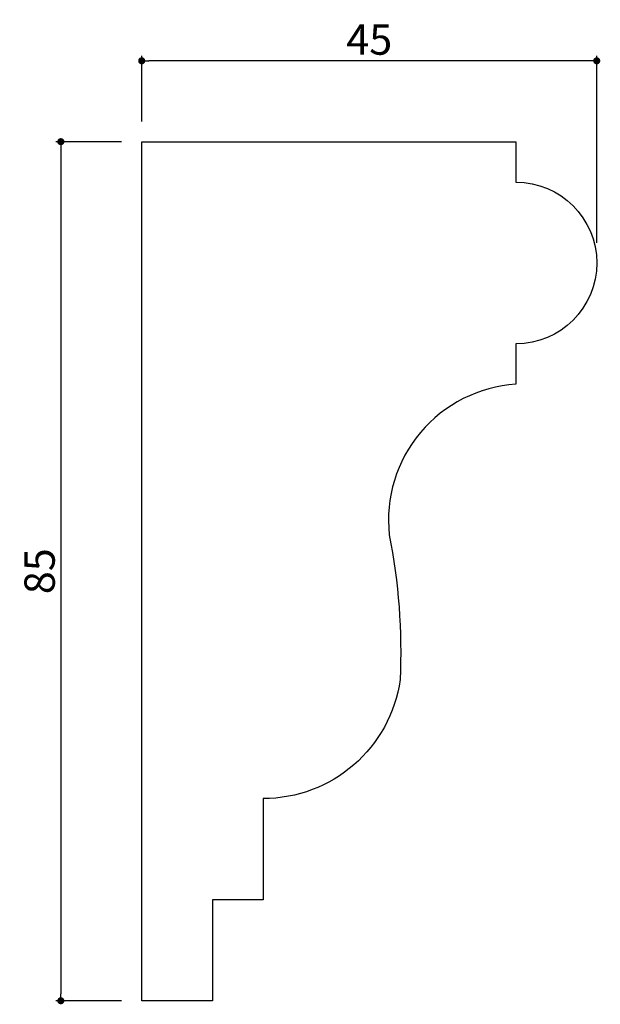
# Model space of a CAD drawing. Extents: x 2376.5 to 2434, y 210.3 to 307.7.
import ezdxf

# ---------------------------------------------------------------- set-up
doc = ezdxf.new("R2010")
doc.units = 0
doc.header["$LTSCALE"] = 0.5
doc.layers.get('0').update_dxf_attribs({"linetype": 'CONTINUOUS'})
doc.layers.get('DEFPOINTS').update_dxf_attribs({"color": 165, "linetype": 'CONTINUOUS'})
doc.layers.add('L-1', color=1, linetype='CONTINUOUS')
doc.layers.add('SUNPO', color=7, linetype='CONTINUOUS')
doc.styles.add('DIMSTAND', font='simplex.shx', dxfattribs={"width": 0.6, "bigfont": 'bigfont.shx'})
doc.dimstyles.new('ADD1-001', dxfattribs={"dimtxt": 3, "dimasz": 0.7, "dimexe": 0.5, "dimexo": 2, "dimgap": 0.6, "dimtad": 0, "dimdec": 8, "dimdsep": 46, "dimtxsty": 'DIMSTAND', "dimblk1": 'DOT', "dimblk2": 'DOT', "dimsah": 1, "dimcen": -2.5, "dimclrd": 256, "dimclre": 256, "dimclrt": 3, "dimadec": 0, "dimazin": 0, "dimtfac": 1, "dimtdec": 8, "dimtix": 1, "dimtmove": 2, "dimatfit": 3, "dimldrblk": 'ORIGIN', "dimfxl": 1, "dimtvp": 0.7, "dimtolj": 1, "dimarcsym": 0})

# ---------------------------------------------------------------- blocks, each defined once
blk = doc.blocks.new('_Dot')
at = {"color": 0, "linetype": 'ByBlock', "lineweight": -2}
blk.add_line((-0.5, 0), (-1, 0), dxfattribs=at)
at = {"color": 0, "linetype": 'ByBlock', "const_width": 0.5}
blk.add_lwpolyline([(-0.25, 0, 1), (0.25, 0, 1)], format="xyb", close=True, dxfattribs=at)
blk = doc.blocks.new('*D4')
at = {"layer": 'DEFPOINTS', "color": 0}
for p in [(2388.608, 303.656), (2388.608, 295.656), (2433.608, 283.656)]:
    blk.add_point(p, dxfattribs=at)
at = {"layer": 'SUNPO', "lineweight": -2}
for p, q in [((2388.608, 297.656), (2388.608, 304.156)), ((2433.608, 285.656), (2433.608, 304.156)), ((2432.908, 303.656), (2389.308, 303.656))]:
    blk.add_line(p, q, dxfattribs=at)
at = {"layer": 'SUNPO', "lineweight": -2, "xscale": 0.7, "yscale": 0.7, "zscale": 0.7, "rotation": 180}
blk.add_blockref('_Dot', (2388.608, 303.656), dxfattribs=at)
at = {"layer": 'SUNPO', "lineweight": -2, "xscale": 0.7, "yscale": 0.7, "zscale": 0.7}
blk.add_blockref('_Dot', (2433.608, 303.656), dxfattribs=at)
at = {"layer": 'SUNPO', "color": 3, "insert": (2411.108, 305.756), "char_height": 3, "attachment_point": 5, "style": 'DIMSTAND'}
blk.add_mtext('\\A1;45', dxfattribs=at)
blk = doc.blocks.new('_ORIGIN')
at = {"color": 0, "linetype": 'ByBlock'}
blk.add_line((-0.5, 0), (-1, 0), dxfattribs=at)
blk.add_circle((0, 0), 0.5, dxfattribs=at)
blk = doc.blocks.new('*D5')
at = {"layer": 'DEFPOINTS', "color": 0}
for p in [(2388.608, 295.656), (2380.608, 210.656), (2388.608, 210.656)]:
    blk.add_point(p, dxfattribs=at)
at = {"layer": 'SUNPO', "lineweight": -2}
for p, q in [((2386.608, 295.656), (2380.108, 295.656)), ((2380.608, 294.956), (2380.608, 211.356)), ((2386.608, 210.656), (2380.108, 210.656))]:
    blk.add_line(p, q, dxfattribs=at)
at = {"layer": 'SUNPO', "lineweight": -2, "xscale": 0.7, "yscale": 0.7, "zscale": 0.7}
for p, rotation in [((2380.608, 295.656), 90), ((2380.608, 210.656), 270)]:
    blk.add_blockref('_Dot', p, dxfattribs=dict(at, rotation=rotation))
at = {"layer": 'SUNPO', "color": 3, "insert": (2378.508, 253.156), "char_height": 3, "attachment_point": 5, "rotation": 90, "style": 'DIMSTAND'}
blk.add_mtext('\\A1;85', dxfattribs=at)

msp = doc.modelspace()

# ---------------------------------------------------------------- linework, layer by layer
at = {"layer": 'L-1'}
msp.add_lwpolyline([(2413.08525995, 256.76712968, -0.0596232856), (2414.1619086, 242.42680397, -0.3739253956), (2400.60844546, 230.65604325), (2400.60844546, 220.65604325), (2395.60844546, 220.65604325), (2395.60844546, 210.65604325), (2388.60844546, 210.65604325), (2388.60844546, 295.65604325), (2425.60844546, 295.65604325), (2425.60844546, 291.65604325, -1), (2425.60844546, 275.65604325), (2425.60844546, 271.65604892, 0.4265988646)], format="xyb", close=True, dxfattribs=at)

# ---------------------------------------------------------------- dimensions: what is measured, and where the dimension line sits
at = {"layer": 'SUNPO'}
dim = msp.add_linear_dim(base=(2388.6084454633, 303.6560432543), p1=(2433.6084454633, 283.6560432543), p2=(2388.6084454633, 295.6560432543), dimstyle='ADD1-001', dxfattribs=at)
dim.commit()
dim.dimension.update_dxf_attribs({"geometry": '*D4', "text_midpoint": (2411.1084454633, 305.7560432543)})
dim = msp.add_linear_dim(base=(2380.6084454633, 210.6560432543), p1=(2388.6084454633, 295.6560432543), p2=(2388.6084454633, 210.6560432543), angle=90, dimstyle='ADD1-001', dxfattribs=at)
dim.commit()
dim.dimension.update_dxf_attribs({"geometry": '*D5', "text_midpoint": (2378.5084454633, 253.1560432543)})

doc.saveas('drawing.dxf')
